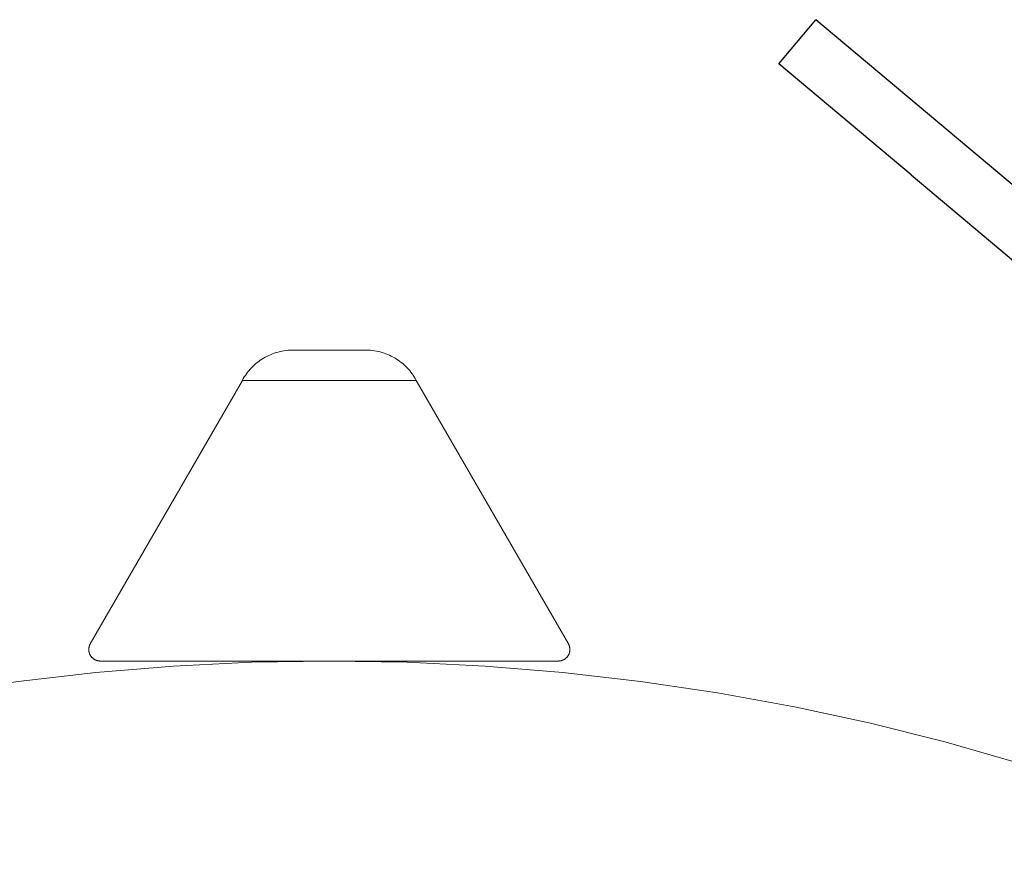
# Model space of a CAD drawing. Units: millimetres. Extents: x -1270 to 1856, y 2849 to 7571.
# Drawn here: x 260 to 345, y 3393 to 3466 of the extents above; entities that cross this region are included whole.
import ezdxf

# ---------------------------------------------------------------- set-up
doc = ezdxf.new("R2010")
doc.units = ezdxf.units.MM
doc.layers.add('Make2D$Visible$Curves$1', color=7, linetype='Continuous', true_color=0x000000)
doc.layers.add('Make2D$Visible$Curves$3DCPCOLOR124', color=7, linetype='Continuous', lineweight=0, true_color=0x009972)

msp = doc.modelspace()

# ---------------------------------------------------------------- linework, layer by layer
at = {"layer": 'Make2D$Visible$Curves$1', "color": 251, "true_color": 0x545454}
for points in [[(325.441, 3462.648), (328.655, 3466.478)], [(340.146, 3456.836), (328.655, 3466.478)], [(336.932, 3453.006), (325.441, 3462.648)], [(360.835, 3439.476), (340.146, 3456.836)], [(336.932, 3453.006), (357.622, 3435.645)]]:
    msp.add_lwpolyline(points, dxfattribs=at)
at = {"layer": 'Make2D$Visible$Curves$3DCPCOLOR124'}
for points in [[(280.987, 3437.242), (281.143, 3437.319), (281.302, 3437.389), (281.463, 3437.455), (281.627, 3437.514), (281.792, 3437.568), (281.959, 3437.616), (282.128, 3437.658), (282.298, 3437.695), (282.47, 3437.725), (282.642, 3437.749), (282.815, 3437.768), (282.988, 3437.78), (283.162, 3437.786)], [(283.162, 3437.786), (286.408, 3437.786)], [(286.408, 3437.786), (289.653, 3437.786)], [(289.653, 3437.786), (289.823, 3437.78), (289.994, 3437.768), (290.163, 3437.751), (290.332, 3437.727), (290.5, 3437.698), (290.667, 3437.663), (290.833, 3437.622), (290.997, 3437.576), (291.159, 3437.524), (291.32, 3437.467), (291.479, 3437.404), (291.635, 3437.336), (291.789, 3437.262), (291.94, 3437.184), (292.089, 3437.1), (292.234, 3437.011), (292.377, 3436.917), (292.516, 3436.819), (292.652, 3436.716), (292.784, 3436.608), (292.913, 3436.496), (293.037, 3436.379), (293.158, 3436.258), (293.274, 3436.134), (293.386, 3436.005), (293.493, 3435.872), (293.596, 3435.736), (293.695, 3435.597), (293.788, 3435.454), (293.877, 3435.309), (293.96, 3435.16)], [(278.855, 3435.16), (278.937, 3435.306), (279.025, 3435.45), (279.116, 3435.591), (279.213, 3435.729), (279.314, 3435.863), (279.42, 3435.994), (279.53, 3436.121), (279.644, 3436.244), (279.762, 3436.364), (279.884, 3436.479), (280.01, 3436.59), (280.14, 3436.697), (280.273, 3436.8), (280.41, 3436.898), (280.55, 3436.991), (280.692, 3437.08), (280.838, 3437.164), (280.987, 3437.242)], [(265.649, 3412.286), (278.855, 3435.16)], [(278.855, 3435.16), (286.408, 3435.16)], [(286.408, 3435.16), (293.96, 3435.16)], [(293.96, 3435.16), (307.166, 3412.286)], [(265.515, 3411.786), (265.516, 3411.819), (265.517, 3411.852), (265.52, 3411.884), (265.524, 3411.917), (265.529, 3411.949), (265.535, 3411.982), (265.541, 3412.014), (265.549, 3412.045), (265.558, 3412.077), (265.568, 3412.108), (265.579, 3412.139), (265.591, 3412.169), (265.604, 3412.199), (265.618, 3412.229), (265.633, 3412.258), (265.649, 3412.286)], [(307.3, 3411.786), (307.299, 3411.819), (307.298, 3411.852), (307.295, 3411.884), (307.291, 3411.917), (307.287, 3411.949), (307.281, 3411.982), (307.274, 3412.014), (307.266, 3412.045), (307.257, 3412.077), (307.247, 3412.108), (307.236, 3412.139), (307.224, 3412.169), (307.211, 3412.199), (307.197, 3412.229), (307.182, 3412.258), (307.166, 3412.286)], [(266.515, 3410.786), (266.481, 3410.787), (266.447, 3410.789), (266.413, 3410.792), (266.379, 3410.796), (266.345, 3410.801), (266.312, 3410.807), (266.279, 3410.815), (266.245, 3410.824), (266.213, 3410.833), (266.18, 3410.844), (266.148, 3410.856), (266.117, 3410.869), (266.086, 3410.883), (266.055, 3410.899), (266.025, 3410.915), (265.996, 3410.932), (265.967, 3410.95), (265.939, 3410.969), (265.911, 3410.99), (265.884, 3411.011), (265.858, 3411.033), (265.833, 3411.056), (265.808, 3411.079), (265.784, 3411.104), (265.762, 3411.129), (265.74, 3411.155), (265.718, 3411.182), (265.698, 3411.21), (265.679, 3411.238), (265.661, 3411.267), (265.644, 3411.296), (265.627, 3411.326), (265.612, 3411.357), (265.598, 3411.388), (265.585, 3411.42), (265.573, 3411.452), (265.562, 3411.484), (265.552, 3411.517), (265.544, 3411.55), (265.536, 3411.583), (265.53, 3411.617), (265.525, 3411.65), (265.521, 3411.684), (265.518, 3411.718), (265.516, 3411.752), (265.515, 3411.786)], [(307.3, 3411.786), (307.299, 3411.752), (307.298, 3411.718), (307.295, 3411.684), (307.291, 3411.65), (307.285, 3411.617), (307.279, 3411.583), (307.271, 3411.55), (307.263, 3411.517), (307.253, 3411.484), (307.242, 3411.452), (307.23, 3411.42), (307.217, 3411.388), (307.203, 3411.357), (307.188, 3411.326), (307.172, 3411.296), (307.154, 3411.267), (307.136, 3411.238), (307.117, 3411.21), (307.097, 3411.182), (307.076, 3411.155), (307.054, 3411.129), (307.031, 3411.104), (307.007, 3411.079), (306.982, 3411.056), (306.957, 3411.033), (306.931, 3411.011), (306.904, 3410.99), (306.877, 3410.969), (306.848, 3410.95), (306.819, 3410.932), (306.79, 3410.915), (306.76, 3410.899), (306.729, 3410.883), (306.698, 3410.869), (306.667, 3410.856), (306.635, 3410.844), (306.602, 3410.833), (306.57, 3410.824), (306.537, 3410.815), (306.503, 3410.807), (306.47, 3410.801), (306.436, 3410.796), (306.402, 3410.792), (306.368, 3410.789), (306.334, 3410.787), (306.3, 3410.786)], [(194.839, 3389.432), (200.963, 3392.329), (207.179, 3395.024), (213.48, 3397.514), (219.859, 3399.797), (226.309, 3401.87), (232.823, 3403.731), (239.395, 3405.377), (246.017, 3406.808), (252.682, 3408.021), (259.384, 3409.015), (266.115, 3409.789), (272.867, 3410.343), (279.634, 3410.676), (286.408, 3410.786)], [(266.515, 3410.786), (286.408, 3410.786)], [(286.408, 3410.786), (293.182, 3410.676), (299.948, 3410.343), (306.701, 3409.789), (313.431, 3409.015), (320.133, 3408.021), (326.798, 3406.808), (333.42, 3405.377), (339.992, 3403.731), (346.507, 3401.87), (352.957, 3399.797), (359.335, 3397.514), (365.636, 3395.024), (371.852, 3392.329), (377.976, 3389.432)], [(286.408, 3410.786), (306.3, 3410.786)]]:
    msp.add_lwpolyline(points, dxfattribs=at)

doc.saveas('drawing.dxf')
